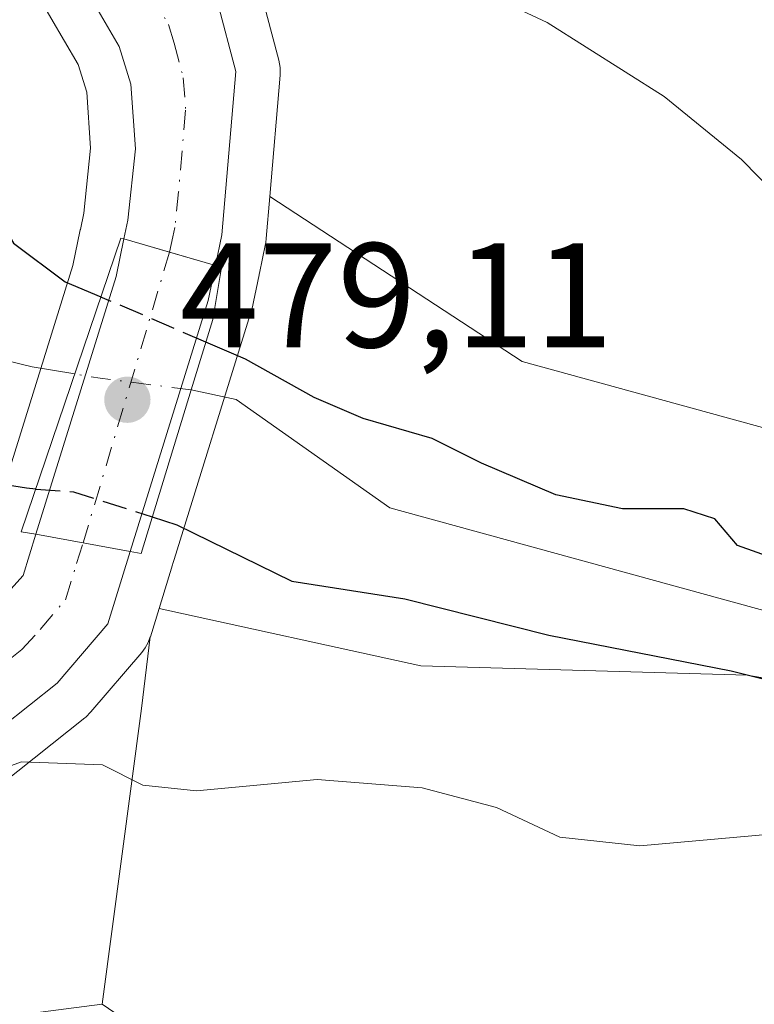
# Model space of a CAD drawing. Units: metres. Extents: x 586982 to 590423, y 4728979 to 4731336.
# Drawn here: x 587371 to 587420, y 4729873 to 4729940 of the extents above; entities that cross this region are included whole.
import ezdxf

# ---------------------------------------------------------------- set-up
doc = ezdxf.new("R2010")
doc.units = ezdxf.units.M
doc.header["$MEASUREMENT"] = 0
doc.linetypes.add('DGN Style 3', pattern=[2.307223458686699, 1.648016756204785, -0.6592067024819142])
doc.linetypes.add('DGN Style 4', pattern=[2.6384748266838614, 1.318413404963828, -0.6592067024819142, 0.001648016756204785, -0.6592067024819142])
for name, color, linetype, lineweight in [('Arbolado forestal CxS', 92, 'Continuous', 0), ('Carretera de calzada única Cxs', 7, 'Continuous', 13), ('Carretera de calzada única eje', 7, 'DGN Style 4', 0), ('Corriente natural lineal', 142, 'Continuous', 13), ('Corriente natural lineal oculto', 9, 'DGN Style 4', 13), ('Cultivos herbáceos CxS', 92, 'Continuous', 0), ('Cultivos leñosos CxS', 92, 'Continuous', 0), ('Curva de nivel maestra', 30, 'Continuous', 30), ('Curva de nivel maestra oculto', 30, 'DGN Style 3', 30), ('Curva de nivel normal', 30, 'Continuous', 0), ('Núcleo urbano CxS', 7, 'Continuous', 0), ('Puente Cxs', 1, 'Continuous', 13), ('Punto de cota en terreno', 7, 'Continuous', 0), ('Rótulo de punto de cota en construcción', 7, 'Continuous', 0)]:
    doc.layers.add(name, color=color, linetype=linetype, lineweight=lineweight)
doc.styles.add('Style-Arial', font='txt')

# ---------------------------------------------------------------- blocks, each defined once
blk = doc.blocks.new('*U21')
at = {"layer": 'Cultivos leñosos CxS', "color": 92, "linetype": 'Continuous', "lineweight": 0}
blk.add_polyline3d([(587297.8239000002, 4729884.3441, 482.3162000000011), (587314.6566000005, 4729883.3937, 482.1045000000013), (587325.5488999998, 4729882.964199999, 481.4226999999955), (587349.8459000001, 4729881.3071, 480.6046999999963), (587350.2578999996, 4729881.307399999, 480.6015999999945), (587350.6661, 4729881.3641, 480.5819000000047), (587360.0562000005, 4729883.334200001, 480.4639000000025), (587360.4660999998, 4729883.451199999, 480.4796999999963), (587360.7729000002, 4729883.5825, 480.4826999999932), (587369.2429000001, 4729887.782500001, 479.9591999999975), (587369.4101999998, 4729887.872099999, 479.9615000000049), (587369.7764999997, 4729888.121300001, 479.9611000000005), (587375.3765000004, 4729892.5713, 479.6879000000045), (587375.4385000002, 4729892.621900001, 479.6863000000012), (587375.7906999998, 4729892.971100001, 479.6735000000045), (587379.2094999999, 4729896.9715, 479.2709000000032), (587379.4483000003, 4729897.295299999, 479.2165999999997), (587379.6416999997, 4729897.6481, 479.1202000000048), (587379.7836999996, 4729898.0175, 478.9627999999939), (587379.1831, 4729893.2125, 479.5555000000023), (587376.5499, 4729873.305500001, 483.5188999999955), (587361.4770999998, 4729871.3607, 483.4225000000006)], dxfattribs=at)
blk = doc.blocks.new('*U23')
at = {"layer": 'Núcleo urbano CxS', "color": 7, "linetype": 'Continuous', "lineweight": 0}
for points in [[(587387.2006999999, 4729941.4857, 479.8139999999985), (587388.4307000004, 4729936.8257, 479.5737999999984), (587388.5186999999, 4729936.320400001, 479.5535999999993), (587388.5195000004, 4729935.8071, 479.5304999999935), (587387.8287000004, 4729927.644300001, 479.1935999999987), (587387.5894999999, 4729924.817100001, 478.9559000000008), (587387.5544999996, 4729924.549100001, 478.9339999999939), (587387.5367000002, 4729924.4571, 478.9269999999961), (587387.1253000004, 4729922.4891, 478.7268999999943), (587387.1091, 4729922.421900001, 478.6989999999933), (587387.1046000002, 4729922.385700001, 478.6840999999986), (587386.6046000002, 4729920.035800001, 477.662599999996), (587386.5351999998, 4729919.770099999, 477.539300000004), (587381.3859000001, 4729903.2357, 476.4330999999948), (587381.3043000001, 4729902.9561, 476.6680000000051), (587381.2861000003, 4729902.8737, 476.7363999999943), (587380.3739, 4729899.923800001, 478.1600999999937), (587379.7858999996, 4729898.023800001, 478.9600999999967), (587379.7849000003, 4729898.0207, 478.9614000000002), (587379.7836999996, 4729898.0175, 478.9627999999939), (587379.6416999997, 4729897.6481, 479.1202000000048), (587379.4483000003, 4729897.295299999, 479.2165999999997), (587379.2094999999, 4729896.9715, 479.2709000000032), (587375.7906999998, 4729892.971100001, 479.6735000000045), (587375.4385000002, 4729892.621900001, 479.6863000000012), (587375.3765000004, 4729892.5713, 479.6879000000045), (587369.7764999997, 4729888.121300001, 479.9611000000005)], [(587281.7801999999, 4729897.507900001, 480.9833999999974), (587298.4559000004, 4729896.726100001, 479.1046999999963), (587304.3662999999, 4729896.388699999, 479.1269999999931), (587315.2642999999, 4729895.7667, 479.4140999999945), (587325.9093000004, 4729895.350199999, 479.6894999999931), (587351.2949000001, 4729895.340299999, 479.2041999999929), (587356.0647999998, 4729896.224500001, 478.9416000000056), (587362.4089000003, 4729898.795299999, 478.9475999999996), (587366.7871000003, 4729901.720000001, 478.8383999999933), (587367.6791000003, 4729902.702299999, 478.6454999999987), (587368.5576, 4729903.669700001, 477.8454999999958), (587369.2120000003, 4729905.8071, 476.226800000004), (587369.2143000001, 4729905.8147, 476.2210000000051), (587369.2166999998, 4729905.8223, 476.215200000006), (587374.5729, 4729923.0145, 476.3969999999972), (587375.0739000002, 4729925.412900001, 477.1334999999963), (587375.0750000002, 4729925.418500001, 477.1352000000043), (587375.0762, 4729925.423900001, 477.1368999999977), (587375.3126999997, 4729926.539100001, 477.4771999999939), (587375.7692999998, 4729930.9133, 478.3625000000029), (587375.5114000002, 4729934.662500001, 478.8003000000026), (587374.9281000001, 4729936.530300001, 478.959400000007), (587373.0930000005, 4729939.6691, 479.2195999999968)]]:
    blk.add_polyline3d(points, dxfattribs=at)
blk = doc.blocks.new('*U24')
at = {"layer": 'Cultivos herbáceos CxS', "color": 92, "linetype": 'Continuous', "lineweight": 0}
blk.add_polyline3d([(587425.9603000004, 4729910.731899999, 479.000199999995), (587404.8103, 4729916.5483, 478.0730999999942), (587387.8287000004, 4729927.644300001, 479.1935999999987), (587388.5195000004, 4729935.8071, 479.5304999999935), (587388.5186999999, 4729936.320400001, 479.5535999999993), (587388.4307000004, 4729936.8257, 479.5737999999984), (587387.2006999999, 4729941.4857, 479.8139999999985), (587387.1190999999, 4729941.746099999, 479.8270000000048), (587386.9905000003, 4729942.047499999, 479.840200000006), (587384.0105999997, 4729948.0875, 480.2415000000037), (587383.9182000002, 4729948.2601, 480.2440999999963), (587383.6118000001, 4729948.6963, 480.227899999998), (587380.0151000004, 4729952.924100001, 480.153999999995), (587379.7275, 4729953.218599999, 480.1915000000009), (587306.2037000004, 4730018.832000001, 484.5167999999976)], dxfattribs=at)
blk = doc.blocks.new('5PATER')
at = {"layer": 'Cultivos leñosos CxS', "linetype": 'Continuous', "lineweight": 0}
h = blk.add_hatch(color=51, dxfattribs=at)
edge = h.paths.add_edge_path()
edge.add_ellipse((0, 0), major_axis=(-0.1095731443231308, -0.1110710700762829), ratio=0.9994222409660322, start_angle=0, end_angle=360)

msp = doc.modelspace()

# ---------------------------------------------------------------- linework, layer by layer
at = {"layer": 'Arbolado forestal CxS', "color": 92, "linetype": 'Continuous', "lineweight": 0, "extrusion": (0.1751555641989686, 0.3355225100602418, 0.9256053011802688), "elevation": 1690313.423077354, "flags": 128}
msp.add_lwpolyline([(1668177.837940349, -4132431.784579425), (1668177.479916975, -4132429.670918321), (1668177.47936885, -4132429.667454303), (1668177.478951744, -4132429.663784714)], dxfattribs=at)
at = {"layer": 'Arbolado forestal CxS', "color": 92, "linetype": 'Continuous', "lineweight": 0, "extrusion": (0.9891595550348411, -0.111912405742099, 0.09507359320174572), "elevation": 51723.59614234907, "flags": 128}
msp.add_lwpolyline([(4765947.469760422, -4458.782523844275), (4765942.627700834, -4458.187126842684), (4765922.550870736, -4454.205691924355)], dxfattribs=at)
at = {"layer": 'Arbolado forestal CxS', "color": 92, "linetype": 'Continuous', "lineweight": 0}
for points in [[(587373.0930000005, 4729939.6691, 479.2195999999968), (587374.9281000001, 4729936.530300001, 478.959400000007), (587375.5114000002, 4729934.662500001, 478.8003000000026), (587375.7692999998, 4729930.9133, 478.3625000000029), (587375.3126999997, 4729926.539100001, 477.4771999999939), (587375.0762, 4729925.423900001, 477.1368999999977), (587375.0750000002, 4729925.418500001, 477.1352000000043), (587375.0739000002, 4729925.412900001, 477.1334999999963), (587374.5729, 4729923.0145, 476.3969999999972), (587369.2166999998, 4729905.8223, 476.215200000006), (587369.2143000001, 4729905.8147, 476.2210000000051), (587369.2120000003, 4729905.8071, 476.226800000004), (587368.5576, 4729903.669700001, 477.8454999999958), (587367.6791000003, 4729902.702299999, 478.6454999999987), (587350.0245000003, 4729906.7697, 475.6346000000049), (587340.8224999999, 4729923.745300001, 472.2084999999934), (587328.5040999996, 4729937.488700001, 470.4513000000007), (587320.3964999998, 4729945.717499999, 469.9087)], [(587371.8790999996, 4729941.379100001, 479.3555999999954), (587372.6884000005, 4729940.361099999, 479.2978000000003), (587373.0930000005, 4729939.6691, 479.2195999999968), (587374.9281000001, 4729936.530300001, 478.959400000007), (587375.5114000002, 4729934.662500001, 478.8003000000026), (587375.7692999998, 4729930.9133, 478.3625000000029), (587375.3126999997, 4729926.539100001, 477.4771999999939), (587375.0762, 4729925.423900001, 477.1368999999977), (587375.0750000002, 4729925.418500001, 477.1352000000043), (587375.0739000002, 4729925.412900001, 477.1334999999963), (587374.5729, 4729923.0145, 476.3969999999972), (587369.2166999998, 4729905.8223, 476.215200000006), (587369.2143000001, 4729905.8147, 476.2210000000051), (587369.2120000003, 4729905.8071, 476.226800000004), (587368.5576, 4729903.669700001, 477.8454999999958), (587367.6791000003, 4729902.702299999, 478.6454999999987)], [(587445.0919000005, 4729891.047700001, 475.0697999999975), (587419.9638999999, 4729895.445699999, 474.9504000000015), (587397.9770999998, 4729896.073899999, 477.2687000000006), (587380.3739, 4729899.923800001, 478.1600999999937), (587381.2861000003, 4729902.8737, 476.7363999999943), (587381.3043000001, 4729902.9561, 476.6680000000051), (587381.3859000001, 4729903.2357, 476.4330999999948), (587386.5351999998, 4729919.770099999, 477.539300000004), (587386.6046000002, 4729920.035800001, 477.662599999996), (587387.1046000002, 4729922.385700001, 478.6840999999986), (587387.1091, 4729922.421900001, 478.6989999999933), (587387.1253000004, 4729922.4891, 478.7268999999943), (587387.5367000002, 4729924.4571, 478.9269999999961), (587387.5544999996, 4729924.549100001, 478.9339999999939), (587387.5894999999, 4729924.817100001, 478.9559000000008), (587387.8287000004, 4729927.644300001, 479.1935999999987), (587404.8103, 4729916.5483, 478.0730999999942), (587425.9603000004, 4729910.731899999, 479.000199999995)], [(587387.8287000004, 4729927.644300001, 479.1935999999987), (587387.5894999999, 4729924.817100001, 478.9559000000008), (587387.5544999996, 4729924.549100001, 478.9339999999939), (587387.5367000002, 4729924.4571, 478.9269999999961), (587387.1253000004, 4729922.4891, 478.7268999999943), (587387.1091, 4729922.421900001, 478.6989999999933), (587387.1046000002, 4729922.385700001, 478.6840999999986), (587386.6046000002, 4729920.035800001, 477.662599999996), (587386.5351999998, 4729919.770099999, 477.539300000004), (587381.3859000001, 4729903.2357, 476.4330999999948), (587381.3043000001, 4729902.9561, 476.6680000000051), (587381.2861000003, 4729902.8737, 476.7363999999943), (587380.3739, 4729899.923800001, 478.1600999999937)], [(587387.8287000004, 4729927.644300001, 479.1935999999987), (587404.8103, 4729916.5483, 478.0730999999942), (587425.9603000004, 4729910.731899999, 479.000199999995)], [(587421.6221000003, 4729853.354900001, 485.9532000000036), (587408.0274999999, 4729860.850099999, 484.7281999999978), (587390.5887000002, 4729863.699300001, 485.0528999999952), (587388.4123000001, 4729865.188300001, 484.8187000000034), (587376.5499, 4729873.305500001, 483.5188999999955), (587379.1831, 4729893.2125, 479.5555000000023), (587379.7836999996, 4729898.0175, 478.9627999999939), (587379.7849000003, 4729898.0207, 478.9614000000002), (587379.7858999996, 4729898.023800001, 478.9600999999967), (587380.3739, 4729899.923800001, 478.1600999999937), (587397.9770999998, 4729896.073899999, 477.2687000000006), (587419.9638999999, 4729895.445699999, 474.9504000000015), (587445.0919000005, 4729891.047700001, 475.0697999999975)], [(587380.3739, 4729899.923800001, 478.1600999999937), (587397.9770999998, 4729896.073899999, 477.2687000000006), (587419.9638999999, 4729895.445699999, 474.9504000000015), (587445.0919000005, 4729891.047700001, 475.0697999999975), (587470.2194999997, 4729884.1373, 475.9468999999954), (587492.2065000003, 4729875.9693, 479.539300000004), (587507.9112999998, 4729869.0595, 478.0923999999941), (587525.5006999997, 4729860.2645, 481.1450999999943), (587540.5456999998, 4729859.2883, 485.5488000000041)], [(587380.3739, 4729899.923800001, 478.1600999999937), (587397.9770999998, 4729896.073899999, 477.2687000000006), (587419.9638999999, 4729895.445699999, 474.9504000000015), (587445.0919000005, 4729891.047700001, 475.0697999999975), (587470.2194999997, 4729884.1373, 475.9468999999954), (587492.2065000003, 4729875.9693, 479.539300000004), (587507.9112999998, 4729869.0595, 478.0923999999941), (587525.5006999997, 4729860.2645, 481.1450999999943), (587540.5456999998, 4729859.2883, 485.5488000000041)], [(587116.3657000001, 4729785.688899999, 497.0660000000062), (587128.1829000004, 4729761.144900001, 500.3119000000006), (587142.8812999995, 4729731.7465, 506.7002000000066), (587163.3312999997, 4729701.708900001, 514.4593000000023), (587171.6397000002, 4729700.4307, 515.6710000000021), (587188.8953, 4729704.904100001, 516.7954999999929), (587203.5943, 4729709.3773, 517.1603999999934), (587220.8498999998, 4729710.015900001, 519.8867000000029), (587227.2408999996, 4729719.602299999, 519.872000000003), (587226.6025, 4729745.166099999, 515.1236000000063), (587229.7982999999, 4729775.203299999, 510.4930000000023), (587226.6031, 4729800.127699999, 505.2140000000073), (587232.3548999997, 4729816.104900001, 502.0577000000048), (587242.5806999998, 4729828.2477, 500.1091000000015), (587261.7534999996, 4729844.863500001, 496.2361999999994), (587272.6180999996, 4729846.1415, 494.8830000000017), (587286.6781000001, 4729857.005899999, 490.5547999999981), (587302.6552999998, 4729864.674500001, 486.3668999999937), (587323.3561000006, 4729871.3475, 483.179999999993), (587329.6804999998, 4729871.1391, 482.5354999999981), (587336.9345000006, 4729870.9003, 482.3874000000069), (587353.6447000002, 4729870.350099999, 483.1998000000021), (587361.4770999998, 4729871.3607, 483.4225000000006), (587376.5499, 4729873.305500001, 483.5188999999955)], [(587226.6025, 4729745.166099999, 515.1236000000063), (587229.7982999999, 4729775.203299999, 510.4930000000023), (587226.6031, 4729800.127699999, 505.2140000000073), (587232.3548999997, 4729816.104900001, 502.0577000000048), (587242.5806999998, 4729828.2477, 500.1091000000015), (587261.7534999996, 4729844.863500001, 496.2361999999994), (587272.6180999996, 4729846.1415, 494.8830000000017), (587286.6781000001, 4729857.005899999, 490.5547999999981), (587302.6552999998, 4729864.674500001, 486.3668999999937), (587323.3561000006, 4729871.3475, 483.179999999993), (587329.6804999998, 4729871.1391, 482.5354999999981), (587336.9345000006, 4729870.9003, 482.3874000000069), (587353.6447000002, 4729870.350099999, 483.1998000000021), (587361.4770999998, 4729871.3607, 483.4225000000006), (587376.5499, 4729873.305500001, 483.5188999999955), (587388.4123000001, 4729865.188300001, 484.8187000000034), (587390.5887000002, 4729863.699300001, 485.0528999999952), (587408.0274999999, 4729860.850099999, 484.7281999999978), (587421.6221000003, 4729853.354900001, 485.9532000000036), (587429.7489, 4729837.0987, 491.8813999999985), (587424.1337000001, 4729813.519900001, 498.5001000000047), (587425.8311000001, 4729790.054300001, 502.241200000004), (587435.6593000004, 4729748.4329, 518.0611999999965)], [(587376.5499, 4729873.305500001, 483.5188999999955), (587388.4123000001, 4729865.188300001, 484.8187000000034), (587390.5887000002, 4729863.699300001, 485.0528999999952), (587408.0274999999, 4729860.850099999, 484.7281999999978), (587421.6221000003, 4729853.354900001, 485.9532000000036), (587429.7489, 4729837.0987, 491.8813999999985), (587424.1337000001, 4729813.519900001, 498.5001000000047), (587425.8311000001, 4729790.054300001, 502.241200000004), (587435.6593000004, 4729748.4329, 518.0611999999965)], [(587376.5499, 4729873.305500001, 483.5188999999955), (587388.4123000001, 4729865.188300001, 484.8187000000034), (587390.5887000002, 4729863.699300001, 485.0528999999952), (587408.0274999999, 4729860.850099999, 484.7281999999978), (587421.6221000003, 4729853.354900001, 485.9532000000036), (587429.7489, 4729837.0987, 491.8813999999985), (587424.1337000001, 4729813.519900001, 498.5001000000047), (587425.8311000001, 4729790.054300001, 502.241200000004), (587435.6593000004, 4729748.4329, 518.0611999999965)]]:
    msp.add_polyline3d(points, dxfattribs=at)
at = {"layer": 'Carretera de calzada única Cxs', "color": 7, "linetype": 'Continuous', "lineweight": 13, "extrusion": (-0.8655109938952507, 0.216382284515919, 0.4517404413976321), "elevation": 515306.6587040579, "flags": 128}
msp.add_lwpolyline([(-4731137.601094416, -260389.8691109993), (-4731155.723361427, -260387.5767819654), (-4731158.316066758, -260387.802304728)], dxfattribs=at)
at = {"layer": 'Carretera de calzada única Cxs', "color": 7, "linetype": 'Continuous', "lineweight": 13, "extrusion": (0.2710175319230786, 0.9624139275982676, 0.01757638629524961), "elevation": 4711343.679952052, "flags": 128}
msp.add_lwpolyline([(716696.0670066855, -82338.05329179342), (716699.2853627368, -82339.66304046195), (716702.481588765, -82341.08355989897)], dxfattribs=at)
msp.add_lwpolyline([(716696.0670066855, -82338.05329179342), (716699.2853627368, -82339.66304046195), (716702.481588765, -82341.08355989897)], dxfattribs=at)
at = {"layer": 'Carretera de calzada única Cxs', "color": 7, "linetype": 'Continuous', "lineweight": 13, "extrusion": (-0.881120999719854, 0.2482250821684439, 0.4025047731830697), "elevation": 656723.4356163535, "flags": 128}
msp.add_lwpolyline([(-4711987.865987324, -288230.3904992549), (-4711985.468451815, -288230.0030259434), (-4711967.77803216, -288231.1724372203)], dxfattribs=at)
at = {"layer": 'Carretera de calzada única Cxs', "color": 7, "linetype": 'Continuous', "lineweight": 13, "extrusion": (-0.5329900126612124, 0.0983593556517948, 0.8403850805191418), "elevation": 152568.8115427332, "flags": 128}
msp.add_lwpolyline([(-4757959.920682424, -235684.0848550608), (-4757959.920682424, -235676.4133081238)], dxfattribs=at)
msp.add_lwpolyline([(-4757959.920682424, -235684.0848550608), (-4757959.920682424, -235676.4133081238)], dxfattribs=at)
at = {"layer": 'Carretera de calzada única Cxs', "color": 7, "linetype": 'Continuous', "lineweight": 13}
for points in [[(587245.5636999998, 4730095.7849, 486.9251999999979), (587243.4600999998, 4730094.4301, 486.8264999999956), (587242.1700999998, 4730093.350099999, 486.7318999999989), (587239.1700999998, 4730089.840100001, 488.2097000000067), (587237.2301000003, 4730086.340100001, 488.5390999999945), (587236.4200999998, 4730083.5701, 487.5418000000063), (587236.2301000003, 4730080.1601, 486.6747999999934), (587236.7801000001, 4730077.690099999, 486.0835999999982), (587237.8901000004, 4730075.7601, 486.022100000002), (587240.8000999996, 4730072.590100001, 485.9541000000027), (587250.3000999996, 4730064.2301, 485.8948999999994), (587271.7600999996, 4730045.350099999, 484.9851999999955), (587304.2100999998, 4730016.590100001, 483.4046999999992), (587377.7301000003, 4729950.9801, 481.6101999999955), (587381.3201000001, 4729946.7601, 480.9394999999931), (587384.3000999996, 4729940.720100001, 479.8629999999976), (587385.5301000001, 4729936.0601, 479.4997000000003), (587384.6001000004, 4729925.0701, 481.7722000000067), (587384.1700999998, 4729923.0101, 483.0625)], [(587378.0100999996, 4729924.800100001, 480.0326999999961), (587378.2801000001, 4729926.0701, 479.7596000000049), (587378.7801000001, 4729930.860099999, 479.4070999999968), (587378.4801000003, 4729935.220100001, 479.5005999999995), (587377.6901000004, 4729937.7501, 479.5910000000004), (587375.1700999998, 4729942.0601, 479.7348999999958), (587372.6901000004, 4729945.1801, 479.7897999999987), (587340.6901000004, 4729974.7501, 481.1138999999966), (587299.9401000004, 4730011.840100001, 483.1438000000053), (587267.5100999996, 4730040.5701, 484.5448999999935), (587250.1001000004, 4730055.9901, 485.0241999999998), (587242.0100999996, 4730062.9101, 485.6370000000024), (587235.6201, 4730067.9301, 486.3015000000014), (587229.8201000001, 4730071.4901, 486.5803000000015), (587224.5301000001, 4730073.340100001, 487.2165999999997), (587215.6401000004, 4730074.850099999, 487.6168999999937), (587214.3501000004, 4730075.2601, 487.0568000000058), (587207.4600999998, 4730075.540100001, 486.6309000000037), (587197.0301000001, 4730073.0601, 486.4023000000016)], [(587304.2100999998, 4730016.590100001, 483.4046999999992), (587377.7301000003, 4729950.9801, 481.6101999999955), (587381.3201000001, 4729946.7601, 480.9394999999931), (587384.3000999996, 4729940.720100001, 479.8629999999976), (587385.5301000001, 4729936.0601, 479.4997000000003), (587384.6001000004, 4729925.0701, 481.7722000000067), (587384.1700999998, 4729923.0101, 483.0625), (587381.0799000004, 4729923.909700001, 481.4529999999941), (587378.0100999996, 4729924.800100001, 480.0326999999961), (587378.2801000001, 4729926.0701, 479.7596000000049), (587378.7801000001, 4729930.860099999, 479.4070999999968), (587378.4801000003, 4729935.220100001, 479.5005999999995), (587377.6901000004, 4729937.7501, 479.5910000000004), (587375.1700999998, 4729942.0601, 479.7348999999958), (587372.6901000004, 4729945.1801, 479.7897999999987), (587340.6901000004, 4729974.7501, 481.1138999999966), (587299.9401000004, 4730011.840100001, 483.1438000000053)], [(587225.0100999996, 4729896.380100001, 485.2694999999949), (587232.0100999996, 4729896.5101, 484.0507999999973), (587242.0000999998, 4729895.970100001, 484.2492000000057), (587261.6901000004, 4729895.040100001, 483.0708000000013), (587281.6700999998, 4729894.5101, 482.6232000000019), (587298.3000999996, 4729893.7301, 484.4651000000013), (587315.1201, 4729892.770099999, 483.5427999999956), (587325.8501000004, 4729892.350099999, 483.7391999999964), (587351.5701000001, 4729892.340100001, 479.7448000000004), (587356.9101, 4729893.3301, 479.5896999999969), (587363.8201000001, 4729896.130100001, 479.6135999999969), (587368.7600999996, 4729899.4301, 479.5273000000016), (587371.2301000003, 4729902.1501, 479.3188999999985), (587372.0800999999, 4729904.9301, 478.1888000000035)], [(587281.6700999998, 4729894.5101, 482.6232000000019), (587298.3000999996, 4729893.7301, 484.4651000000013), (587315.1201, 4729892.770099999, 483.5427999999956), (587325.8501000004, 4729892.350099999, 483.7391999999964), (587351.5701000001, 4729892.340100001, 479.7448000000004), (587356.9101, 4729893.3301, 479.5896999999969), (587363.8201000001, 4729896.130100001, 479.6135999999969), (587368.7600999996, 4729899.4301, 479.5273000000016), (587371.2301000003, 4729902.1501, 479.3188999999985), (587372.0800999999, 4729904.9301, 478.1888000000035), (587378.4200999998, 4729903.7601, 482.3466999999946), (587376.9200999998, 4729898.9101, 480.6131000000024), (587373.5100999996, 4729894.920100001, 479.7991999999941), (587367.9101, 4729890.470100001, 479.9994000000006), (587359.4401000004, 4729886.270099999, 480.3227000000043), (587350.0500999996, 4729884.300100001, 480.5608999999968), (587325.7100999998, 4729885.960100001, 481.0528000000049), (587314.8000999996, 4729886.390100001, 481.6073000000034), (587307.7377000004, 4729886.788899999, 481.6738000000041), (587306.5022999998, 4729886.8957, 482.0675999999949), (587305.3531, 4729886.923699999, 482.5494999999937), (587297.9801000003, 4729887.340100001, 483.7011000000057)], [(587378.4200999998, 4729903.7601, 482.3466999999946), (587376.9200999998, 4729898.9101, 480.6131000000024), (587373.5100999996, 4729894.920100001, 479.7991999999941), (587367.9101, 4729890.470100001, 479.9994000000006), (587359.4401000004, 4729886.270099999, 480.3227000000043), (587350.0500999996, 4729884.300100001, 480.5608999999968), (587325.7100999998, 4729885.960100001, 481.0528000000049), (587314.8000999996, 4729886.390100001, 481.6073000000034), (587307.7377000004, 4729886.788899999, 481.6738000000041)]]:
    msp.add_polyline3d(points, dxfattribs=at)
msp.add_polyline3d([(587384.1700999998, 4729923.0101, 483.0625), (587383.6700999998, 4729920.6601, 483.4171999999963), (587378.4200999998, 4729903.7601, 482.3466999999946), (587372.0800999999, 4729904.9301, 478.1888000000035), (587377.4801000003, 4729922.2601, 480.2339000000065), (587378.0100999996, 4729924.800100001, 480.0326999999961), (587381.0799000004, 4729923.909700001, 481.4529999999941)], close=True, dxfattribs=at)
at = {"layer": 'Carretera de calzada única eje', "color": 7, "linetype": 'DGN Style 4', "lineweight": 0, "extrusion": (-0.02600115577971845, -0.08742983582790867, 0.9958312927927219), "elevation": -428329.6119007012, "flags": 128}
msp.add_lwpolyline([(-785281.5804348094, 4681566.355331518), (-785281.5804348094, 4681545.856337673)], dxfattribs=at)
at = {"layer": 'Carretera de calzada única eje', "color": 7, "linetype": 'DGN Style 4', "lineweight": 0}
for points in [[(587302.0701000001, 4730014.220100001, 482.9189999999944), (587320.4600999998, 4729997.8101, 482.1071999999986), (587340.8201000001, 4729979.2601, 481.2494000000006), (587359.2100999998, 4729962.850099999, 480.8427999999985), (587375.2100999998, 4729948.0801, 480.0239000000002), (587377.0100999996, 4729945.9801, 479.8674000000028), (587378.2500999998, 4729944.4101, 479.8736999999965), (587379.7301000003, 4729941.390100001, 479.686400000006), (587381.0000999998, 4729939.2301, 479.627999999997), (587381.3901000004, 4729937.970100001, 479.5725999999996), (587382.0000999998, 4729935.640100001, 479.5141000000004), (587382.1601, 4729933.460100001, 479.4796999999963), (587381.6901000004, 4729927.970100001, 479.6321999999927), (587381.4401000004, 4729925.5701, 480.6843999999983), (587381.3000999996, 4729924.9301, 480.9921999999933), (587381.0799000004, 4729923.909700001, 481.4529999999941)], [(587303.9634999996, 4729890.201500001, 483.4741999999969), (587306.5500999996, 4729890.0601, 482.7872999999963), (587314.9600999998, 4729889.5801, 482.1548999999941), (587320.3201000001, 4729889.360099999, 481.8582000000025), (587325.7801000001, 4729889.1601, 481.7700000000041), (587337.9401000004, 4729888.3301, 481.1132999999973), (587350.8000999996, 4729888.3201, 479.9691000000021), (587355.5000999998, 4729889.3101, 479.858699999997), (587358.1700999998, 4729889.800100001, 479.8271999999997), (587361.6401000004, 4729891.190099999, 479.7734000000055), (587365.8701, 4729893.300100001, 479.6698999999935), (587368.3300999999, 4729894.940099999, 479.6674999999959), (587371.1401000004, 4729897.170100001, 479.6086000000069), (587372.3701, 4729898.520099999, 479.5166999999929), (587374.0701000001, 4729900.520099999, 480.0405000000028), (587374.8201000001, 4729902.960100001, 480.3657999999996), (587375.2609000001, 4729904.3431, 479.5831999999937)]]:
    msp.add_polyline3d(points, dxfattribs=at)
at = {"layer": 'Corriente natural lineal', "color": 142, "linetype": 'Continuous', "lineweight": 13}
for points in [[(587374.7005000003, 4729915.713300001, 472.742499999993), (587371.8400999998, 4729916.190099999, 472.1570000000065), (587365.5500999996, 4729917.720100001, 471.013300000006), (587360.8201000001, 4729919.2501, 470.4925999999978), (587356.3201000001, 4729921.550100001, 470.0475000000006), (587348.8501000004, 4729927.340100001, 469.7238000000071), (587341.2801000001, 4729934.360099999, 469.5703999999969), (587331.5301000001, 4729941.6501, 469.7304000000004), (587325.3901000004, 4729945.380100001, 469.911500000002), (587320.8000999996, 4729947.380100001, 469.5817999999999), (587316.7301000003, 4729948.620100001, 469.4159000000073), (587310.1300999997, 4729949.8301, 469.4680999999982), (587302.9101, 4729950.420100001, 469.3625999999931), (587281.2500999998, 4729950.280099999, 469.1440000000002), (587272.1501000002, 4729950.0701, 469.2489999999962), (587263.9801000003, 4729950.3301, 469.5130999999965), (587254.5701000001, 4729950.270099999, 469.7912999999971), (587244.8300999999, 4729950.840100001, 469.9070999999968), (587229.4301000005, 4729953.2501, 469.4468999999954), (587219.0301000001, 4729954.450099999, 468.6765000000014)], [(587525.8503000002, 4729873.247199999, 478.7605999999942), (587522.7401000002, 4729872.970100001, 478.5718000000052), (587509.9067000002, 4729873.8485, 477.9260999999969), (587497.9787, 4729880.0404, 477.2682000000059), (587494.4862000003, 4729881.786699999, 477.3142999999982), (587490.3586999997, 4729882.421700001, 477.4872999999934), (587480.1531999996, 4729879.8246, 477.2133000000031), (587463.6900000004, 4729886.619999999, 475.678899999999), (587456.7035999997, 4729890.676700001, 475.282600000006), (587438.1298000002, 4729895.1217, 475.1796999999933), (587395.9022000004, 4729906.7105, 473.8580999999977), (587385.5500999996, 4729913.995100001, 474.360400000005), (587382.5301000001, 4729914.640100001, 473.9177999999956)]]:
    msp.add_polyline3d(points, dxfattribs=at)
at = {"layer": 'Corriente natural lineal oculto', "color": 9, "linetype": 'DGN Style 4', "lineweight": 13, "extrusion": (0.06329342670818627, 0.9101432394692427, 0.4094303674423386), "elevation": 4342271.322411157, "flags": 128}
msp.add_lwpolyline([(-257830.8307042007, -1948156.561778629), (-257824.6606673548, -1948157.447960081), (-257822.9455153286, -1948157.850002576)], dxfattribs=at)
at = {"layer": 'Cultivos herbáceos CxS', "color": 92, "linetype": 'Continuous', "lineweight": 0}
for points in [[(587306.2037000004, 4730018.832000001, 484.5167999999976), (587379.7275, 4729953.218599999, 480.1915000000009), (587380.0151000004, 4729952.924100001, 480.153999999995), (587383.6118000001, 4729948.6963, 480.227899999998), (587383.9182000002, 4729948.2601, 480.2440999999963), (587384.0105999997, 4729948.0875, 480.2415000000037), (587386.9905000003, 4729942.047499999, 479.840200000006), (587387.1190999999, 4729941.746099999, 479.8270000000048), (587387.2006999999, 4729941.4857, 479.8139999999985), (587388.4307000004, 4729936.8257, 479.5737999999984), (587388.5186999999, 4729936.320400001, 479.5535999999993), (587388.5195000004, 4729935.8071, 479.5304999999935), (587387.8287000004, 4729927.644300001, 479.1935999999987)], [(587387.8287000004, 4729927.644300001, 479.1935999999987), (587404.8103, 4729916.5483, 478.0730999999942), (587425.9603000004, 4729910.731899999, 479.000199999995)]]:
    msp.add_polyline3d(points, dxfattribs=at)
at = {"layer": 'Cultivos leñosos CxS', "color": 92, "linetype": 'Continuous', "lineweight": 0, "extrusion": (0.9891595550348411, -0.111912405742099, 0.09507359320174572), "elevation": 51723.59614234907, "flags": 128}
msp.add_lwpolyline([(4765947.469760422, -4458.782523844275), (4765942.627700834, -4458.187126842684), (4765922.550870736, -4454.205691924355)], dxfattribs=at)
at = {"layer": 'Cultivos leñosos CxS', "color": 92, "linetype": 'Continuous', "lineweight": 0}
for points in [[(587379.7836999996, 4729898.0175, 478.9627999999939), (587379.6416999997, 4729897.6481, 479.1202000000048), (587379.4483000003, 4729897.295299999, 479.2165999999997), (587379.2094999999, 4729896.9715, 479.2709000000032), (587375.7906999998, 4729892.971100001, 479.6735000000045), (587375.4385000002, 4729892.621900001, 479.6863000000012), (587375.3765000004, 4729892.5713, 479.6879000000045), (587369.7764999997, 4729888.121300001, 479.9611000000005), (587369.4101999998, 4729887.872099999, 479.9615000000049), (587369.2429000001, 4729887.782500001, 479.9591999999975), (587360.7729000002, 4729883.5825, 480.4826999999932), (587360.4660999998, 4729883.451199999, 480.4796999999963), (587360.0562000005, 4729883.334200001, 480.4639000000025), (587350.6661, 4729881.3641, 480.5819000000047), (587350.2578999996, 4729881.307399999, 480.6015999999945), (587349.8459000001, 4729881.3071, 480.6046999999963), (587325.5488999998, 4729882.964199999, 481.4226999999955), (587314.6566000005, 4729883.3937, 482.1045000000013), (587297.8239000002, 4729884.3441, 482.3162000000011)], [(587116.3657000001, 4729785.688899999, 497.0660000000062), (587128.1829000004, 4729761.144900001, 500.3119000000006), (587142.8812999995, 4729731.7465, 506.7002000000066), (587163.3312999997, 4729701.708900001, 514.4593000000023), (587171.6397000002, 4729700.4307, 515.6710000000021), (587188.8953, 4729704.904100001, 516.7954999999929), (587203.5943, 4729709.3773, 517.1603999999934), (587220.8498999998, 4729710.015900001, 519.8867000000029), (587227.2408999996, 4729719.602299999, 519.872000000003), (587226.6025, 4729745.166099999, 515.1236000000063), (587229.7982999999, 4729775.203299999, 510.4930000000023), (587226.6031, 4729800.127699999, 505.2140000000073), (587232.3548999997, 4729816.104900001, 502.0577000000048), (587242.5806999998, 4729828.2477, 500.1091000000015), (587261.7534999996, 4729844.863500001, 496.2361999999994), (587272.6180999996, 4729846.1415, 494.8830000000017), (587286.6781000001, 4729857.005899999, 490.5547999999981), (587302.6552999998, 4729864.674500001, 486.3668999999937), (587323.3561000006, 4729871.3475, 483.179999999993), (587329.6804999998, 4729871.1391, 482.5354999999981), (587336.9345000006, 4729870.9003, 482.3874000000069), (587353.6447000002, 4729870.350099999, 483.1998000000021), (587361.4770999998, 4729871.3607, 483.4225000000006), (587376.5499, 4729873.305500001, 483.5188999999955)]]:
    msp.add_polyline3d(points, dxfattribs=at)
at = {"layer": 'Curva de nivel maestra', "color": 30, "linetype": 'Continuous', "lineweight": 30, "elevation": 475, "flags": 128}
for points in [[(587246.6100000005, 4730007.8301), (587254.9100000003, 4730001.340100001), (587275.2300000004, 4729987.470100001), (587287.7800000003, 4729978.3201), (587292.2400000002, 4729974.200099999), (587293.7400000002, 4729972.0101), (587297.75, 4729968.300100001), (587302.8399999999, 4729967.4801), (587313.7400000002, 4729964.780099999), (587320.54, 4729962.2501), (587326.5199999996, 4729959.5801), (587338.0499999998, 4729952.460100001), (587345.5, 4729948.2401), (587349.2999999998, 4729944.6601), (587353.4900000002, 4729942.4001), (587363.5899999999, 4729938.290100001), (587365.6799999997, 4729936.8201), (587367.5099999999, 4729933.360099999), (587369.4800000004, 4729926.340100001), (587370.5800000001, 4729924.5101), (587374.0599999996, 4729921.920100001), (587376.4528999999, 4729920.893200001), (587376.4570000004, 4729920.8914)], [(587372.0700000003, 4729907.970100001), (587371.4600000001, 4729908.020099999), (587367.8799999999, 4729908.600099999), (587359.1100000005, 4729908.440099999), (587352.5499999998, 4729907.340100001), (587346.9299999997, 4729908.140100001), (587340.3099999996, 4729911.2501), (587336.5999999996, 4729914.530099999), (587333.3099999996, 4729919.270099999), (587330.4600000001, 4729921.110099999), (587328.4299999997, 4729921.4801), (587320.4299999997, 4729921.550100001), (587315.5599999996, 4729922.0101), (587312.4199999999, 4729921.020099999), (587308.0199999996, 4729920.880100001), (587297.25, 4729922.1601)], [(587422.9400000004, 4729902.870100001), (587419.2999999998, 4729904.170100001), (587417.7599999999, 4729905.960100001), (587415.6900000004, 4729906.640100001), (587411.5499999998, 4729906.630100001), (587407.0700000003, 4729907.5801), (587402.0599999996, 4729909.720100001), (587398.75, 4729911.360099999), (587394.0999999996, 4729912.720100001), (587390.7999999998, 4729914.140100001), (587386.1900000004, 4729916.710100001), (587383.5143999998, 4729917.858200001)], [(587379.9133000001, 4729906.098999999), (587379.9176000003, 4729906.0976), (587381.5700000003, 4729905.5701), (587389.3099999996, 4729901.780099999), (587396.9000000004, 4729900.5801), (587406.5999999996, 4729898.130100001), (587418.8700000001, 4729895.7401), (587424.5899999999, 4729894.300100001)]]:
    msp.add_lwpolyline(points, dxfattribs=at)
at = {"layer": 'Curva de nivel maestra oculto', "color": 30, "linetype": 'DGN Style 3', "lineweight": 30, "elevation": 475, "flags": 128}
for points in [[(587383.5143999998, 4729917.858200001), (587383.5099999999, 4729917.860099999), (587376.4641000004, 4729920.888300001), (587376.4600000001, 4729920.890100001), (587376.4570000004, 4729920.8914)], [(587372.0700000003, 4729907.970100001), (587374.6100000005, 4729907.780099999), (587379.9057, 4729906.101500001), (587379.9100000003, 4729906.100099999), (587379.9133000001, 4729906.098999999)]]:
    msp.add_lwpolyline(points, dxfattribs=at)
at = {"layer": 'Curva de nivel normal', "color": 30, "linetype": 'Continuous', "lineweight": 0, "elevation": 480, "flags": 128}
for points in [[(587424.1600000003, 4729925.450099999), (587419.5599999996, 4729930.140100001), (587414.3600000005, 4729934.380100001), (587406.4900000002, 4729939.360099999), (587401.4900000002, 4729941.720100001)], [(587294.7699999996, 4729897.0801), (587301.0999999996, 4729895.9901), (587319.3200000003, 4729895.120100001), (587331.3099999996, 4729893.7301), (587335.1299999999, 4729893.6501), (587336.4400000004, 4729892.620100001), (587340.3799999999, 4729890.4301), (587350.2199999997, 4729886.540100001), (587353.8799999999, 4729884.600099999), (587355.5, 4729884.2301), (587357.75, 4729885.050100001), (587362.5300000003, 4729886.4901), (587371.1200000001, 4729889.620100001), (587376.5599999996, 4729889.420100001), (587379.2800000003, 4729888.040100001), (587382.8899999997, 4729887.670100001), (587391.0199999996, 4729888.440099999), (587398.0700000003, 4729887.880100001), (587403.0800000001, 4729886.540100001), (587407.3399999999, 4729884.550100001), (587412.7100000001, 4729883.970100001), (587423.0099999999, 4729884.880100001)]]:
    msp.add_lwpolyline(points, dxfattribs=at)
at = {"layer": 'Núcleo urbano CxS', "color": 7, "linetype": 'Continuous', "lineweight": 0, "extrusion": (0.1751555641989686, 0.3355225100602418, 0.9256053011802688), "elevation": 1690313.423077354, "flags": 128}
msp.add_lwpolyline([(1668177.837940349, -4132431.784579425), (1668177.479916975, -4132429.670918321), (1668177.47936885, -4132429.667454303), (1668177.478951744, -4132429.663784714)], dxfattribs=at)
at = {"layer": 'Núcleo urbano CxS', "color": 7, "linetype": 'Continuous', "lineweight": 0}
for points in [[(587306.2037000004, 4730018.832000001, 484.5167999999976), (587379.7275, 4729953.218599999, 480.1915000000009), (587380.0151000004, 4729952.924100001, 480.153999999995), (587383.6118000001, 4729948.6963, 480.227899999998), (587383.9182000002, 4729948.2601, 480.2440999999963), (587384.0105999997, 4729948.0875, 480.2415000000037), (587386.9905000003, 4729942.047499999, 479.840200000006), (587387.1190999999, 4729941.746099999, 479.8270000000048), (587387.2006999999, 4729941.4857, 479.8139999999985), (587388.4307000004, 4729936.8257, 479.5737999999984), (587388.5186999999, 4729936.320400001, 479.5535999999993), (587388.5195000004, 4729935.8071, 479.5304999999935), (587387.8287000004, 4729927.644300001, 479.1935999999987)], [(587371.8790999996, 4729941.379100001, 479.3555999999954), (587372.6884000005, 4729940.361099999, 479.2978000000003), (587373.0930000005, 4729939.6691, 479.2195999999968), (587374.9281000001, 4729936.530300001, 478.959400000007), (587375.5114000002, 4729934.662500001, 478.8003000000026), (587375.7692999998, 4729930.9133, 478.3625000000029), (587375.3126999997, 4729926.539100001, 477.4771999999939), (587375.0762, 4729925.423900001, 477.1368999999977), (587375.0750000002, 4729925.418500001, 477.1352000000043), (587375.0739000002, 4729925.412900001, 477.1334999999963), (587374.5729, 4729923.0145, 476.3969999999972), (587369.2166999998, 4729905.8223, 476.215200000006), (587369.2143000001, 4729905.8147, 476.2210000000051), (587369.2120000003, 4729905.8071, 476.226800000004), (587368.5576, 4729903.669700001, 477.8454999999958), (587367.6791000003, 4729902.702299999, 478.6454999999987)], [(587387.8287000004, 4729927.644300001, 479.1935999999987), (587387.5894999999, 4729924.817100001, 478.9559000000008), (587387.5544999996, 4729924.549100001, 478.9339999999939), (587387.5367000002, 4729924.4571, 478.9269999999961), (587387.1253000004, 4729922.4891, 478.7268999999943), (587387.1091, 4729922.421900001, 478.6989999999933), (587387.1046000002, 4729922.385700001, 478.6840999999986), (587386.6046000002, 4729920.035800001, 477.662599999996), (587386.5351999998, 4729919.770099999, 477.539300000004), (587381.3859000001, 4729903.2357, 476.4330999999948), (587381.3043000001, 4729902.9561, 476.6680000000051), (587381.2861000003, 4729902.8737, 476.7363999999943), (587380.3739, 4729899.923800001, 478.1600999999937)], [(587379.7836999996, 4729898.0175, 478.9627999999939), (587379.6416999997, 4729897.6481, 479.1202000000048), (587379.4483000003, 4729897.295299999, 479.2165999999997), (587379.2094999999, 4729896.9715, 479.2709000000032), (587375.7906999998, 4729892.971100001, 479.6735000000045), (587375.4385000002, 4729892.621900001, 479.6863000000012), (587375.3765000004, 4729892.5713, 479.6879000000045), (587369.7764999997, 4729888.121300001, 479.9611000000005), (587369.4101999998, 4729887.872099999, 479.9615000000049), (587369.2429000001, 4729887.782500001, 479.9591999999975), (587360.7729000002, 4729883.5825, 480.4826999999932), (587360.4660999998, 4729883.451199999, 480.4796999999963), (587360.0562000005, 4729883.334200001, 480.4639000000025), (587350.6661, 4729881.3641, 480.5819000000047), (587350.2578999996, 4729881.307399999, 480.6015999999945), (587349.8459000001, 4729881.3071, 480.6046999999963), (587325.5488999998, 4729882.964199999, 481.4226999999955), (587314.6566000005, 4729883.3937, 482.1045000000013), (587297.8239000002, 4729884.3441, 482.3162000000011)]]:
    msp.add_polyline3d(points, dxfattribs=at)
at = {"layer": 'Puente Cxs', "color": 1, "linetype": 'Continuous', "lineweight": 13}
msp.add_polyline3d([(587382.5301000001, 4729914.640100001, 481.3978000000062), (587379.1601, 4729903.640100001, 483.4618999999948), (587378.4200999998, 4729903.7601, 482.3466999999946), (587372.0800999999, 4729904.9301, 478.1888000000035), (587371.1001000004, 4729905.100099999, 478.2758999999933), (587377.8000999996, 4729924.850099999, 479.9550000000018), (587378.0100999996, 4729924.800100001, 480.0326999999961), (587384.1700999998, 4729923.0101, 483.0625), (587384.5800999999, 4729922.880100001, 483.2712999999931), (587383.9801000003, 4729919.380100001, 483.6267999999982)], close=True, dxfattribs=at)
msp.add_polyline3d([(587382.5301000001, 4729914.640100001, 481.3978000000062), (587379.1601, 4729903.640100001, 483.4618999999948), (587378.4200999998, 4729903.7601, 482.3466999999946), (587372.0800999999, 4729904.930199999, 478.1886999999988), (587371.1001000004, 4729905.100099999, 478.2758999999933), (587377.8000999996, 4729924.850099999, 479.9550000000018), (587378.0100999996, 4729924.800100001, 480.0326999999961), (587384.1700999998, 4729923.0101, 483.0625), (587384.5800999999, 4729922.880100001, 483.2712999999931), (587383.9801000003, 4729919.380100001, 483.6267999999982), (587382.5301000001, 4729914.640100001, 481.3978000000062)], dxfattribs=at)

# ---------------------------------------------------------------- block references
at = {"layer": 'Cultivos herbáceos CxS', "color": 92, "linetype": 'Continuous', "lineweight": 0}
msp.add_blockref('*U24', (0, 0), dxfattribs=at)
at = {"layer": 'Cultivos leñosos CxS', "color": 92, "linetype": 'Continuous', "lineweight": 0}
msp.add_blockref('*U21', (0, 0), dxfattribs=at)
at = {"layer": 'Núcleo urbano CxS', "color": 7, "linetype": 'Continuous', "lineweight": 0}
msp.add_blockref('*U23', (0, 0), dxfattribs=at)
at = {"layer": 'Punto de cota en terreno', "color": 7, "linetype": 'Continuous', "lineweight": 0, "xscale": 10, "yscale": 10, "zscale": 10}
msp.add_blockref('5PATER', (587378.2400000002, 4729913.980000001, 479.1100000000006), dxfattribs=at)

# ---------------------------------------------------------------- texts
at = {"layer": 'Rótulo de punto de cota en construcción', "color": 7, "linetype": 'Continuous', "lineweight": 0, "style": 'Style-Arial'}
msp.add_text('479,11', height=7.000000000000002, dxfattribs=at).set_placement((587381.7677999996, 4729917.5078))

doc.saveas('drawing.dxf')
